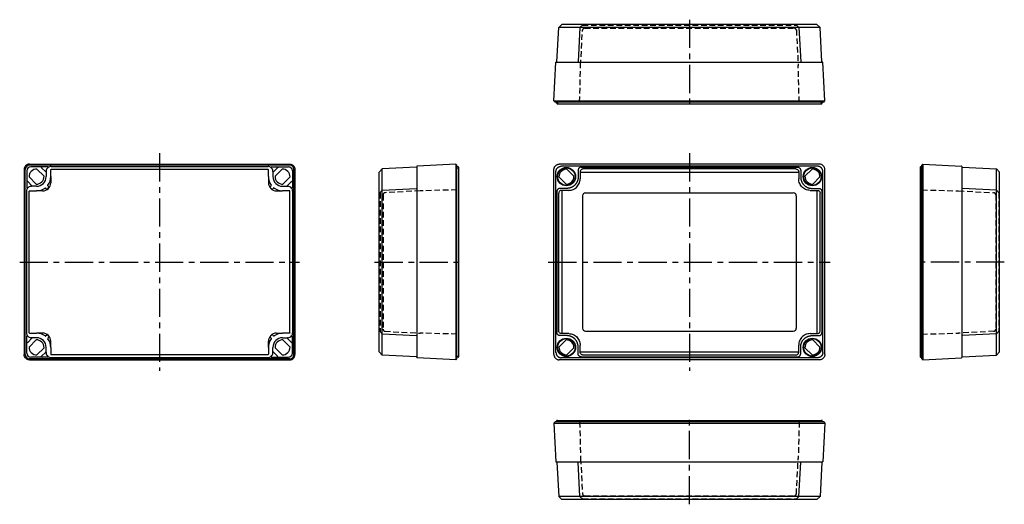
# Model space of a CAD drawing. Extents: x 5 to 659, y 16 to 338.
import ezdxf

# ---------------------------------------------------------------- set-up
doc = ezdxf.new("R2010")
doc.units = 0
doc.header["$LTSCALE"] = 15
doc.linetypes.add('CENTER', pattern=[2, 1.25, -0.25, 0.25, -0.25])
doc.linetypes.add('HIDDEN', pattern=[0.375, 0.25, -0.125])
for name, color, linetype in [('L1', 7, 'CONTINUOUS'), ('L2', 1, 'HIDDEN'), ('L6', 1, 'CENTER')]:
    doc.layers.add(name, color=color, linetype=linetype)

msp = doc.modelspace()

# ---------------------------------------------------------------- linework, layer by layer
at = {"layer": 'L1'}
for p, q in [((365.13, 335.21), (363.01, 333.2)), ((534.6, 335.21), (365.13, 335.21)), ((379.24, 335.21), (377.12, 333.2)), ((378.85, 335.21), (378.85, 335.21)), ((520.49, 335.21), (522.61, 333.2)), ((520.88, 335.21), (520.88, 335.21)), ((520.88, 335.21), (520.88, 335.21)), ((534.6, 335.21), (536.72, 333.2)), ((361.82, 310.4), (363.01, 333.2)), ((536.72, 333.2), (363.01, 333.2)), ((377.12, 333.2), (375.93, 310.4)), ((522.61, 333.2), (523.81, 310.4)), ((537.91, 310.4), (536.72, 333.2)), ((359.85, 284.32), (361.2, 310.02)), ((361.4, 310.21), (538.33, 310.21)), ((539.88, 284.32), (538.53, 310.02)), ((359.85, 284.32), (539.88, 284.32)), ((359.85, 284.32), (360.57, 283.61)), ((539.16, 283.61), (360.57, 283.61)), ((361.55, 282.84), (361.42, 283.6)), ((361.92, 282.53), (537.82, 282.53)), ((538.18, 282.84), (538.32, 283.6)), ((539.16, 283.61), (539.88, 284.32)), ((11.21, 242.27), (184.24, 242.27)), ((294.62, 242.27), (268.93, 240.93)), ((294.62, 242.27), (294.62, 112.25)), ((294.62, 242.27), (295.34, 241.56)), ((536.38, 242.27), (363.35, 242.27)), ((605.11, 242.27), (604.39, 241.56)), ((605.11, 242.27), (605.11, 112.25)), ((605.11, 242.27), (630.8, 240.93)), ((7.71, 238.78), (7.71, 115.75)), ((8.43, 115.71), (8.43, 238.82)), ((9.48, 237.91), (9.48, 226.64)), ((184.28, 241.56), (11.17, 241.56)), ((23.35, 240.51), (12.08, 240.51)), ((16.21, 238.99), (20.95, 234.24)), ((22.04, 237.13), (19.28, 239.88)), ((22.38, 237.51), (22.38, 236.81)), ((22.38, 236.81), (22.38, 234.01)), ((25.42, 234.01), (25.42, 238.57)), ((25.58, 240.71), (169.88, 240.71)), ((169.74, 238.87), (25.72, 238.87)), ((170.04, 234.01), (170.04, 238.57)), ((172.1, 240.51), (183.38, 240.51)), ((173.08, 237.51), (173.08, 236.81)), ((173.08, 236.81), (173.08, 234.01)), ((173.42, 237.13), (176.17, 239.88)), ((179.25, 238.99), (174.5, 234.24)), ((185.98, 237.91), (185.98, 226.64)), ((187.02, 115.71), (187.02, 238.82)), ((187.74, 238.78), (187.74, 115.75)), ((243.74, 237), (245.75, 239.11)), ((243.74, 117.53), (243.74, 237)), ((268.55, 240.31), (245.75, 239.11)), ((245.75, 115.41), (245.75, 239.11)), ((268.74, 240.73), (268.74, 113.8)), ((295.34, 112.97), (295.34, 241.56)), ((296.11, 240.58), (295.35, 240.71)), ((296.41, 240.21), (296.41, 114.31)), ((359.85, 115.75), (359.85, 238.78)), ((361.2, 117.09), (361.2, 237.43)), ((535.04, 240.93), (364.69, 240.93)), ((373.07, 234.23), (368.33, 238.96)), ((375.93, 238.31), (375.93, 233.79)), ((377.23, 237), (377.22, 237.01)), ((377.23, 237), (522.51, 237)), ((377.23, 237), (377.23, 232.49)), ((377.92, 240.31), (521.81, 240.31)), ((520.61, 239.11), (379.12, 239.11)), ((522.51, 237), (522.51, 237.01)), ((522.51, 237), (522.51, 232.49)), ((523.81, 238.31), (523.81, 233.79)), ((526.67, 234.23), (531.4, 238.96)), ((538.53, 117.09), (538.53, 237.43)), ((539.88, 115.75), (539.88, 238.78)), ((603.32, 240.21), (603.32, 114.31)), ((603.62, 240.58), (604.39, 240.71)), ((604.39, 112.97), (604.39, 241.56)), ((630.99, 240.73), (630.99, 113.8)), ((631.18, 240.31), (653.98, 239.11)), ((653.98, 115.41), (653.98, 239.11)), ((655.99, 237), (653.98, 239.11)), ((655.99, 117.53), (655.99, 237)), ((10.11, 230.71), (12.86, 227.95)), ((15.75, 229.04), (11, 233.78)), ((25.42, 234.01), (25.42, 229.97)), ((170.04, 234.01), (170.04, 229.97)), ((179.71, 229.04), (184.45, 233.78)), ((185.35, 230.71), (182.59, 227.95)), ((363.17, 233.79), (367.9, 229.06)), ((536.57, 233.79), (531.83, 229.06)), ((9.28, 224.41), (9.28, 130.11)), ((11.12, 130.25), (11.12, 224.27)), ((11.42, 224.57), (15.98, 224.57)), ((13.18, 227.61), (12.48, 227.61)), ((15.98, 227.61), (13.18, 227.61)), ((20.02, 224.57), (15.98, 224.57)), ((21.99, 226.43), (22.78, 225.77)), ((23.18, 225.79), (24.2, 226.81)), ((24.22, 227.21), (23.56, 228)), ((171.23, 227.21), (171.9, 228)), ((172.27, 225.79), (171.25, 226.81)), ((173.46, 226.43), (172.68, 225.77)), ((175.44, 224.57), (179.48, 224.57)), ((179.48, 227.61), (182.28, 227.61)), ((184.04, 224.57), (179.48, 224.57)), ((182.28, 227.61), (182.98, 227.61)), ((184.34, 130.25), (184.34, 224.27)), ((186.18, 224.41), (186.18, 130.11)), ((243.74, 222.89), (245.75, 225.01)), ((243.74, 223.28), (243.74, 223.28)), ((245.75, 225.01), (268.55, 226.2)), ((361.82, 224.21), (361.82, 130.32)), ((363.01, 131.51), (363.01, 223.01)), ((368.34, 226.2), (363.82, 226.2)), ((365.12, 224.9), (365.13, 224.9)), ((365.13, 224.9), (365.13, 129.62)), ((369.64, 224.9), (365.13, 224.9)), ((380.85, 223.27), (518.88, 223.27)), ((530.09, 224.9), (534.6, 224.9)), ((531.4, 226.2), (535.91, 226.2)), ((534.6, 224.9), (534.6, 129.62)), ((534.61, 224.9), (534.6, 224.9)), ((536.72, 131.51), (536.72, 223.01)), ((537.91, 224.21), (537.91, 130.32)), ((653.98, 225.01), (631.18, 226.2)), ((655.99, 222.89), (653.98, 225.01)), ((655.99, 223.28), (655.99, 223.28)), ((378.85, 221.27), (378.85, 133.25)), ((520.88, 221.27), (520.88, 133.25)), ((243.74, 131.63), (245.75, 129.52)), ((243.74, 131.25), (243.74, 131.25)), ((243.74, 131.25), (243.74, 131.25)), ((380.85, 131.25), (518.88, 131.25)), ((655.99, 131.63), (653.98, 129.52)), ((655.99, 131.25), (655.99, 131.25)), ((655.99, 131.25), (655.99, 131.25)), ((9.48, 116.61), (9.48, 127.89)), ((10.11, 123.82), (12.86, 126.57)), ((15.75, 125.49), (11, 120.74)), ((11.42, 129.95), (15.98, 129.95)), ((13.18, 126.91), (12.48, 126.91)), ((15.98, 126.91), (13.18, 126.91)), ((20.02, 129.95), (15.98, 129.95)), ((21.99, 128.09), (22.78, 128.75)), ((23.18, 128.74), (24.2, 127.72)), ((24.22, 127.31), (23.56, 126.52)), ((25.42, 120.51), (25.42, 124.55)), ((170.04, 120.51), (170.04, 124.55)), ((171.23, 127.31), (171.9, 126.52)), ((172.27, 128.74), (171.25, 127.72)), ((173.46, 128.09), (172.68, 128.75)), ((175.44, 129.95), (179.48, 129.95)), ((184.04, 129.95), (179.48, 129.95)), ((179.48, 126.91), (182.28, 126.91)), ((179.71, 125.49), (184.45, 120.74)), ((182.28, 126.91), (182.98, 126.91)), ((185.35, 123.82), (182.59, 126.57)), ((185.98, 116.61), (185.98, 127.89)), ((245.75, 129.52), (268.55, 128.32)), ((363.17, 120.73), (367.9, 125.46)), ((368.34, 128.32), (363.82, 128.32)), ((365.12, 129.62), (365.13, 129.62)), ((369.64, 129.62), (365.13, 129.62)), ((530.09, 129.62), (534.6, 129.62)), ((531.4, 128.32), (535.91, 128.32)), ((536.57, 120.73), (531.83, 125.46)), ((534.61, 129.62), (534.6, 129.62)), ((653.98, 129.52), (631.18, 128.32)), ((16.21, 115.54), (20.95, 120.28)), ((22.38, 117.71), (22.38, 120.51)), ((25.42, 120.51), (25.42, 115.95)), ((170.04, 120.51), (170.04, 115.95)), ((173.08, 117.71), (173.08, 120.51)), ((179.25, 115.54), (174.5, 120.28)), ((373.07, 120.29), (368.33, 115.56)), ((375.93, 116.21), (375.93, 120.73)), ((377.23, 117.53), (377.23, 122.03)), ((522.51, 117.53), (522.51, 122.03)), ((523.81, 116.21), (523.81, 120.73)), ((526.67, 120.29), (531.4, 115.56)), ((184.28, 112.97), (11.17, 112.97)), ((11.21, 112.25), (184.24, 112.25)), ((23.35, 114.01), (12.08, 114.01)), ((22.04, 117.4), (19.28, 114.64)), ((22.38, 117.01), (22.38, 117.71)), ((25.58, 113.81), (169.88, 113.81)), ((169.74, 115.65), (25.72, 115.65)), ((172.1, 114.01), (183.38, 114.01)), ((173.08, 117.01), (173.08, 117.71)), ((173.42, 117.4), (176.17, 114.64)), ((243.74, 117.53), (245.75, 115.41)), ((268.55, 114.22), (245.75, 115.41)), ((294.62, 112.25), (268.93, 113.6)), ((295.34, 112.97), (294.62, 112.25)), ((296.11, 113.95), (295.35, 113.81)), ((536.38, 112.25), (363.35, 112.25)), ((535.04, 113.6), (364.69, 113.6)), ((377.23, 117.53), (377.22, 117.51)), ((377.23, 117.53), (522.51, 117.53)), ((377.92, 114.22), (521.81, 114.22)), ((520.61, 115.41), (379.12, 115.41)), ((522.51, 117.53), (522.51, 117.51)), ((603.62, 113.95), (604.39, 113.81)), ((604.39, 112.97), (605.11, 112.25)), ((605.11, 112.25), (630.8, 113.6)), ((631.18, 114.22), (653.98, 115.41)), ((655.99, 117.53), (653.98, 115.41)), ((361.92, 71.99), (537.82, 71.99)), ((359.85, 70.2), (360.57, 70.92)), ((359.85, 70.2), (539.88, 70.2)), ((359.85, 70.2), (361.2, 44.51)), ((539.16, 70.92), (360.57, 70.92)), ((361.55, 71.68), (361.42, 70.92)), ((538.18, 71.68), (538.32, 70.92)), ((539.88, 70.2), (538.53, 44.51)), ((539.16, 70.92), (539.88, 70.2)), ((361.4, 44.32), (538.33, 44.32)), ((361.82, 44.13), (363.01, 21.33)), ((377.12, 21.33), (375.93, 44.13)), ((522.61, 21.33), (523.81, 44.13)), ((537.91, 44.13), (536.72, 21.33)), ((536.72, 21.33), (363.01, 21.33)), ((365.13, 19.32), (363.01, 21.33)), ((379.24, 19.32), (377.12, 21.33)), ((520.49, 19.32), (522.61, 21.33)), ((534.6, 19.32), (536.72, 21.33)), ((534.6, 19.32), (365.13, 19.32)), ((378.85, 19.32), (378.85, 19.32)), ((520.88, 19.32), (520.88, 19.32)), ((520.88, 19.32), (520.88, 19.32))]:
    msp.add_line(p, q, dxfattribs=at)
for points in [[(379.11, 335.21), (379.11, 335.21), (379.11, 335.21), (379.11, 335.21), (379.11, 335.21), (379.11, 335.21), (379.11, 335.21), (379.11, 335.21), (379.11, 335.21)], [(379.11, 335.21), (379.11, 335.2)], [(379.11, 335.2), (379.11, 335.21)], [(379.11, 335.2), (379.11, 335.21)], [(520.62, 335.2), (520.62, 335.21)], [(520.62, 335.2), (520.62, 335.21)], [(520.62, 335.21), (520.62, 335.2)], [(520.62, 335.21), (520.62, 335.21), (520.62, 335.21), (520.62, 335.21), (520.62, 335.21), (520.62, 335.21), (520.62, 335.21), (520.62, 335.21), (520.62, 335.21)], [(520.62, 335.2), (520.62, 335.21)], [(520.62, 335.2), (520.62, 335.21)], [(520.62, 335.21), (520.62, 335.2)], [(520.62, 335.21), (520.62, 335.21), (520.62, 335.21), (520.62, 335.21), (520.62, 335.21), (520.62, 335.21), (520.62, 335.21), (520.62, 335.21), (520.62, 335.21)], [(520.62, 335.2), (520.62, 335.21)], [(520.62, 335.2), (520.62, 335.21)], [(520.62, 335.21), (520.62, 335.2)], [(520.62, 335.21), (520.62, 335.21), (520.62, 335.21), (520.62, 335.21), (520.62, 335.21), (520.62, 335.21), (520.62, 335.21), (520.62, 335.21), (520.62, 335.21)], [(375.73, 310.21), (375.73, 310.21), (375.75, 310.21)], [(523.98, 310.21), (524, 310.21), (524.01, 310.21)], [(11.17, 242.27), (10.51, 242.2), (9.85, 242), (9.25, 241.68), (8.74, 241.25), (8.31, 240.74), (7.99, 240.14), (7.78, 239.48), (7.71, 238.82)], [(11.21, 242.27), (11.19, 242.27), (11.17, 242.27)], [(184.24, 242.27), (184.26, 242.27), (184.28, 242.27)], [(184.28, 242.27), (184.95, 242.2), (185.6, 242), (186.2, 241.68), (186.72, 241.25), (187.14, 240.74), (187.47, 240.14), (187.67, 239.48), (187.74, 238.82)], [(359.85, 238.82), (359.87, 239.15), (359.92, 239.48), (360.01, 239.81), (360.13, 240.14), (360.27, 240.45), (360.45, 240.74), (360.65, 241.01), (360.88, 241.25), (361.12, 241.47), (361.39, 241.68), (361.68, 241.85), (361.99, 242), (362.32, 242.12), (362.65, 242.2), (362.98, 242.26), (363.31, 242.27)], [(363.31, 242.27), (363.33, 242.27), (363.35, 242.27)], [(536.42, 242.27), (536.4, 242.27), (536.38, 242.27)], [(539.88, 238.82), (539.86, 239.15), (539.81, 239.48), (539.72, 239.81), (539.61, 240.14), (539.46, 240.45), (539.28, 240.74), (539.08, 241.01), (538.86, 241.25), (538.61, 241.47), (538.34, 241.68), (538.05, 241.85), (537.74, 242), (537.42, 242.12), (537.08, 242.2), (536.75, 242.26), (536.42, 242.27)], [(7.71, 238.82), (7.71, 238.8), (7.71, 238.78)], [(19.19, 240.1), (19.28, 240.31), (19.76, 240.51)], [(19.19, 240.1), (19.21, 239.98), (19.28, 239.88)], [(22.04, 237.13), (22.14, 237.07), (22.25, 237.08), (22.34, 237.16), (22.38, 237.27)], [(23.54, 239.98), (23.54, 239.98), (23.62, 240.08), (23.65, 240.18), (23.64, 240.3), (23.58, 240.4), (23.49, 240.48), (23.4, 240.51), (23.35, 240.51)], [(25.42, 238.57), (25.5, 238.79), (25.72, 238.87)], [(25.42, 238.57), (25.42, 238.57), (25.42, 238.57)], [(25.72, 238.87), (25.72, 238.87), (25.72, 238.87)], [(170.04, 238.57), (169.95, 238.79), (169.74, 238.87)], [(169.74, 238.87), (169.74, 238.87), (169.74, 238.87)], [(170.04, 238.57), (170.04, 238.57), (170.04, 238.57)], [(171.91, 239.98), (171.91, 239.98), (171.84, 240.08), (171.8, 240.18), (171.82, 240.3), (171.87, 240.4), (171.96, 240.48), (172.05, 240.51), (172.1, 240.51)], [(173.42, 237.13), (173.32, 237.07), (173.2, 237.08), (173.11, 237.16), (173.08, 237.27)], [(176.26, 240.1), (176.18, 240.31), (175.7, 240.51)], [(176.26, 240.1), (176.24, 239.98), (176.17, 239.88)], [(187.74, 238.82), (187.74, 238.8), (187.74, 238.78)], [(359.85, 238.78), (359.85, 238.8), (359.85, 238.82)], [(361.2, 237.43), (361.2, 237.58), (361.21, 237.72), (361.23, 237.87), (361.25, 238.01), (361.27, 238.15), (361.31, 238.29), (361.34, 238.43), (361.39, 238.57), (361.44, 238.7), (361.49, 238.84), (361.55, 238.97), (361.62, 239.1), (361.69, 239.22), (361.77, 239.35), (361.85, 239.46), (361.94, 239.58), (362.03, 239.69), (362.12, 239.8), (362.22, 239.91), (362.33, 240.01), (362.44, 240.1), (362.55, 240.19), (362.66, 240.28), (362.78, 240.36), (362.91, 240.44), (363.03, 240.51), (363.16, 240.57), (363.29, 240.63), (363.42, 240.69), (363.56, 240.74), (363.7, 240.78), (363.84, 240.82), (363.98, 240.85), (364.12, 240.88), (364.26, 240.9), (364.41, 240.92), (364.55, 240.93), (364.69, 240.93)], [(377.92, 240.31), (377.73, 240.3), (377.53, 240.27), (377.34, 240.22), (377.16, 240.16), (376.98, 240.07), (376.81, 239.97), (376.66, 239.86), (376.51, 239.72), (376.38, 239.58), (376.26, 239.42), (376.16, 239.25), (376.08, 239.08), (376.01, 238.89), (375.96, 238.7), (375.94, 238.51), (375.93, 238.31)], [(379.12, 239.11), (378.77, 239.08), (378.44, 238.99), (378.13, 238.83), (377.86, 238.62), (377.62, 238.36), (377.44, 238.06), (377.31, 237.73), (377.24, 237.38), (377.22, 237.01)], [(520.61, 239.11), (520.96, 239.08), (521.29, 238.99), (521.6, 238.83), (521.87, 238.62), (522.11, 238.36), (522.29, 238.06), (522.42, 237.73), (522.49, 237.38), (522.51, 237.01)], [(521.81, 240.31), (522, 240.3), (522.2, 240.27), (522.39, 240.22), (522.57, 240.16), (522.75, 240.07), (522.92, 239.97), (523.08, 239.86), (523.22, 239.72), (523.35, 239.58), (523.47, 239.42), (523.57, 239.25), (523.65, 239.08), (523.72, 238.89), (523.77, 238.7), (523.8, 238.51), (523.81, 238.31)], [(538.53, 237.43), (538.53, 237.58), (538.52, 237.72), (538.5, 237.87), (538.48, 238.01), (538.46, 238.15), (538.42, 238.29), (538.39, 238.43), (538.34, 238.57), (538.29, 238.7), (538.24, 238.84), (538.18, 238.97), (538.11, 239.1), (538.04, 239.22), (537.96, 239.35), (537.88, 239.46), (537.79, 239.58), (537.7, 239.69), (537.61, 239.8), (537.51, 239.91), (537.4, 240.01), (537.3, 240.1), (537.18, 240.19), (537.07, 240.28), (536.95, 240.36), (536.83, 240.44), (536.7, 240.51), (536.57, 240.57), (536.44, 240.63), (536.31, 240.69), (536.17, 240.74), (536.03, 240.78), (535.89, 240.82), (535.75, 240.85), (535.61, 240.88), (535.47, 240.9), (535.33, 240.92), (535.18, 240.93), (535.04, 240.93)], [(539.88, 238.78), (539.88, 238.8), (539.88, 238.82)], [(9.59, 230.5), (9.68, 230.71), (9.89, 230.8)], [(10.11, 230.71), (10.01, 230.78), (9.89, 230.8)], [(185.35, 230.71), (185.44, 230.78), (185.56, 230.8)], [(185.86, 230.5), (185.77, 230.71), (185.56, 230.8)], [(375.93, 233.79), (375.92, 233.59), (375.91, 233.38), (375.9, 233.18), (375.88, 232.97), (375.86, 232.77), (375.83, 232.56), (375.79, 232.36), (375.75, 232.16), (375.7, 231.96), (375.65, 231.76), (375.59, 231.56), (375.53, 231.37), (375.46, 231.17), (375.39, 230.98), (375.31, 230.79), (375.22, 230.6), (375.14, 230.42), (375.04, 230.24), (374.94, 230.06), (374.84, 229.88), (374.73, 229.7), (374.62, 229.53), (374.5, 229.36), (374.38, 229.2), (374.25, 229.04), (374.12, 228.88), (373.99, 228.72), (373.85, 228.57), (373.7, 228.42), (373.56, 228.28), (373.41, 228.14), (373.25, 228.01), (373.09, 227.88), (372.93, 227.75), (372.76, 227.63), (372.6, 227.51), (372.42, 227.4), (372.25, 227.29), (372.07, 227.19), (371.89, 227.09), (371.71, 226.99), (371.52, 226.9), (371.34, 226.82), (371.15, 226.74), (370.95, 226.67), (370.76, 226.6), (370.56, 226.54), (370.37, 226.48), (370.17, 226.43), (369.97, 226.38), (369.77, 226.34), (369.56, 226.3), (369.36, 226.27), (369.16, 226.25), (368.95, 226.23), (368.75, 226.21), (368.54, 226.21), (368.34, 226.2)], [(369.64, 224.9), (370.43, 224.94), (371.22, 225.07), (371.98, 225.27), (372.72, 225.56), (373.43, 225.92), (374.1, 226.35), (374.72, 226.85), (375.28, 227.41), (375.78, 228.03), (376.21, 228.7), (376.57, 229.4), (376.85, 230.15), (377.06, 230.91), (377.18, 231.7), (377.23, 232.49)], [(530.09, 224.9), (529.3, 224.94), (528.52, 225.07), (527.75, 225.27), (527.01, 225.56), (526.3, 225.92), (525.63, 226.35), (525.02, 226.85), (524.45, 227.41), (523.95, 228.03), (523.52, 228.7), (523.16, 229.4), (522.88, 230.15), (522.67, 230.91), (522.55, 231.7), (522.51, 232.49)], [(523.81, 233.79), (523.81, 233.59), (523.82, 233.38), (523.83, 233.18), (523.85, 232.97), (523.88, 232.77), (523.91, 232.56), (523.94, 232.36), (523.98, 232.16), (524.03, 231.96), (524.08, 231.76), (524.14, 231.56), (524.2, 231.37), (524.27, 231.17), (524.34, 230.98), (524.42, 230.79), (524.51, 230.6), (524.6, 230.42), (524.69, 230.24), (524.79, 230.06), (524.89, 229.88), (525, 229.7), (525.11, 229.53), (525.23, 229.36), (525.35, 229.2), (525.48, 229.04), (525.61, 228.88), (525.74, 228.72), (525.88, 228.57), (526.03, 228.42), (526.17, 228.28), (526.33, 228.14), (526.48, 228.01), (526.64, 227.88), (526.8, 227.75), (526.97, 227.63), (527.13, 227.51), (527.31, 227.4), (527.48, 227.29), (527.66, 227.19), (527.84, 227.09), (528.02, 226.99), (528.21, 226.9), (528.39, 226.82), (528.58, 226.74), (528.78, 226.67), (528.97, 226.6), (529.17, 226.54), (529.36, 226.48), (529.56, 226.43), (529.76, 226.38), (529.96, 226.34), (530.17, 226.3), (530.37, 226.27), (530.57, 226.25), (530.78, 226.23), (530.98, 226.21), (531.19, 226.21), (531.4, 226.2)], [(9.48, 226.64), (9.48, 226.63), (9.5, 226.51), (9.57, 226.42), (9.66, 226.36), (9.75, 226.34), (9.84, 226.35), (9.93, 226.38), (10.01, 226.45)], [(11.12, 224.27), (11.2, 224.49), (11.42, 224.57)], [(11.12, 224.27), (11.12, 224.27), (11.12, 224.27)], [(11.42, 224.57), (11.42, 224.57), (11.42, 224.57)], [(12.72, 227.61), (12.83, 227.65), (12.91, 227.74), (12.92, 227.85), (12.86, 227.95)], [(21.62, 226.44), (21.66, 226.47), (21.75, 226.5), (21.84, 226.5), (21.92, 226.47), (21.99, 226.43)], [(23.56, 228), (23.55, 228.02), (23.49, 228.12), (23.49, 228.24), (23.53, 228.34), (23.55, 228.37)], [(171.9, 228), (171.91, 228.02), (171.96, 228.12), (171.96, 228.24), (171.93, 228.34), (171.91, 228.37)], [(173.84, 226.44), (173.79, 226.47), (173.7, 226.5), (173.62, 226.5), (173.53, 226.47), (173.46, 226.43)], [(182.73, 227.61), (182.62, 227.65), (182.55, 227.74), (182.53, 227.85), (182.59, 227.95)], [(184.34, 224.27), (184.25, 224.49), (184.04, 224.57)], [(184.04, 224.57), (184.04, 224.57), (184.04, 224.57)], [(184.34, 224.27), (184.34, 224.27), (184.34, 224.27)], [(185.98, 226.64), (185.98, 226.63), (185.95, 226.51), (185.88, 226.42), (185.79, 226.36), (185.7, 226.34), (185.61, 226.35), (185.52, 226.38), (185.45, 226.45)], [(243.74, 223.02), (243.74, 223.02), (243.74, 223.02), (243.74, 223.02), (243.74, 223.02), (243.74, 223.02), (243.74, 223.02), (243.74, 223.02), (243.74, 223.02)], [(243.74, 223.02), (243.74, 223.02)], [(243.74, 223.02), (243.74, 223.02)], [(243.75, 223.02), (243.74, 223.02)], [(268.74, 226.4), (268.74, 226.4), (268.74, 226.38)], [(363.82, 226.2), (363.62, 226.19), (363.43, 226.16), (363.24, 226.12), (363.05, 226.05), (362.87, 225.97), (362.71, 225.87), (362.55, 225.75), (362.4, 225.62), (362.27, 225.47), (362.16, 225.32), (362.05, 225.15), (361.97, 224.97), (361.91, 224.79), (361.86, 224.6), (361.83, 224.4), (361.82, 224.21)], [(365.12, 224.9), (364.75, 224.89), (364.4, 224.82), (364.06, 224.69), (363.76, 224.5), (363.51, 224.27), (363.3, 224), (363.14, 223.69), (363.05, 223.36), (363.01, 223.01)], [(534.61, 224.9), (534.98, 224.89), (535.33, 224.82), (535.67, 224.69), (535.97, 224.5), (536.23, 224.27), (536.44, 224), (536.59, 223.69), (536.68, 223.36), (536.72, 223.01)], [(535.91, 226.2), (536.11, 226.19), (536.3, 226.16), (536.49, 226.12), (536.68, 226.05), (536.86, 225.97), (537.02, 225.87), (537.18, 225.75), (537.33, 225.62), (537.46, 225.47), (537.58, 225.32), (537.68, 225.15), (537.76, 224.97), (537.83, 224.79), (537.87, 224.6), (537.9, 224.4), (537.91, 224.21)], [(630.99, 226.4), (630.99, 226.4), (630.99, 226.38)], [(655.98, 223.02), (655.99, 223.02)], [(655.99, 223.02), (655.99, 223.02)], [(655.99, 223.02), (655.99, 223.02)], [(655.99, 223.02), (655.99, 223.02), (655.99, 223.02), (655.99, 223.02), (655.99, 223.02), (655.99, 223.02), (655.99, 223.02), (655.99, 223.02), (655.99, 223.02)], [(243.75, 131.5), (243.74, 131.51)], [(243.74, 131.51), (243.74, 131.51)], [(243.74, 131.51), (243.74, 131.51)], [(243.74, 131.51), (243.74, 131.51), (243.74, 131.51), (243.74, 131.51), (243.74, 131.51), (243.74, 131.51), (243.74, 131.51), (243.74, 131.51), (243.74, 131.51)], [(243.75, 131.5), (243.74, 131.51)], [(243.74, 131.51), (243.74, 131.51)], [(243.74, 131.51), (243.74, 131.51)], [(243.74, 131.51), (243.74, 131.51), (243.74, 131.51), (243.74, 131.51), (243.74, 131.51), (243.74, 131.51), (243.74, 131.51), (243.74, 131.51), (243.74, 131.51)], [(243.75, 131.5), (243.74, 131.51)], [(243.74, 131.51), (243.74, 131.51)], [(243.74, 131.51), (243.74, 131.51)], [(243.74, 131.51), (243.74, 131.51), (243.74, 131.51), (243.74, 131.51), (243.74, 131.51), (243.74, 131.51), (243.74, 131.51), (243.74, 131.51), (243.74, 131.51)], [(365.12, 129.62), (364.75, 129.63), (364.4, 129.71), (364.06, 129.84), (363.76, 130.02), (363.51, 130.26), (363.3, 130.53), (363.14, 130.84), (363.05, 131.17), (363.01, 131.51)], [(534.61, 129.62), (534.98, 129.63), (535.33, 129.71), (535.67, 129.84), (535.97, 130.02), (536.23, 130.26), (536.44, 130.53), (536.59, 130.84), (536.68, 131.17), (536.72, 131.51)], [(655.98, 131.5), (655.99, 131.51)], [(655.98, 131.5), (655.99, 131.51)], [(655.98, 131.5), (655.99, 131.51)], [(655.99, 131.51), (655.99, 131.51), (655.99, 131.51), (655.99, 131.51), (655.99, 131.51), (655.99, 131.51), (655.99, 131.51), (655.99, 131.51), (655.99, 131.51)], [(655.99, 131.51), (655.99, 131.51)], [(655.99, 131.51), (655.99, 131.51)], [(655.99, 131.51), (655.99, 131.51), (655.99, 131.51), (655.99, 131.51), (655.99, 131.51), (655.99, 131.51), (655.99, 131.51), (655.99, 131.51), (655.99, 131.51)], [(655.99, 131.51), (655.99, 131.51)], [(655.99, 131.51), (655.99, 131.51)], [(655.99, 131.51), (655.99, 131.51), (655.99, 131.51), (655.99, 131.51), (655.99, 131.51), (655.99, 131.51), (655.99, 131.51), (655.99, 131.51), (655.99, 131.51)], [(655.99, 131.51), (655.99, 131.51)], [(655.99, 131.51), (655.99, 131.51)], [(9.48, 127.89), (9.48, 127.9), (9.5, 128.01), (9.57, 128.11), (9.66, 128.16), (9.75, 128.18), (9.84, 128.18), (9.93, 128.14), (10.01, 128.08)], [(11.12, 130.25), (11.12, 130.25), (11.12, 130.25)], [(11.12, 130.25), (11.2, 130.04), (11.42, 129.95)], [(11.42, 129.95), (11.42, 129.95), (11.42, 129.95)], [(12.72, 126.91), (12.83, 126.88), (12.91, 126.79), (12.92, 126.67), (12.86, 126.57)], [(21.62, 128.08), (21.66, 128.05), (21.75, 128.03), (21.84, 128.02), (21.92, 128.05), (21.99, 128.09)], [(23.56, 126.52), (23.55, 126.51), (23.49, 126.4), (23.49, 126.29), (23.53, 126.18), (23.55, 126.15)], [(171.9, 126.52), (171.91, 126.51), (171.96, 126.4), (171.96, 126.29), (171.93, 126.18), (171.91, 126.15)], [(173.84, 128.08), (173.79, 128.05), (173.7, 128.03), (173.62, 128.02), (173.53, 128.05), (173.46, 128.09)], [(182.73, 126.91), (182.62, 126.88), (182.55, 126.79), (182.53, 126.67), (182.59, 126.57)], [(184.34, 130.25), (184.25, 130.04), (184.04, 129.95)], [(184.04, 129.95), (184.04, 129.95), (184.04, 129.95)], [(184.34, 130.25), (184.34, 130.25), (184.34, 130.25)], [(185.98, 127.89), (185.98, 127.9), (185.95, 128.01), (185.88, 128.11), (185.79, 128.16), (185.7, 128.18), (185.61, 128.18), (185.52, 128.14), (185.45, 128.08)], [(268.74, 128.14), (268.74, 128.13), (268.74, 128.12)], [(363.82, 128.32), (363.62, 128.33), (363.43, 128.36), (363.24, 128.41), (363.05, 128.47), (362.87, 128.56), (362.71, 128.66), (362.55, 128.78), (362.4, 128.91), (362.27, 129.05), (362.16, 129.21), (362.05, 129.38), (361.97, 129.55), (361.91, 129.74), (361.86, 129.93), (361.83, 130.12), (361.82, 130.32)], [(375.93, 120.73), (375.92, 120.94), (375.91, 121.14), (375.9, 121.35), (375.88, 121.55), (375.86, 121.76), (375.83, 121.96), (375.79, 122.16), (375.75, 122.37), (375.7, 122.57), (375.65, 122.76), (375.59, 122.96), (375.53, 123.16), (375.46, 123.35), (375.39, 123.54), (375.31, 123.73), (375.22, 123.92), (375.14, 124.11), (375.04, 124.29), (374.94, 124.47), (374.84, 124.65), (374.73, 124.82), (374.62, 124.99), (374.5, 125.16), (374.38, 125.33), (374.25, 125.49), (374.12, 125.65), (373.99, 125.8), (373.85, 125.95), (373.7, 126.1), (373.56, 126.24), (373.41, 126.38), (373.25, 126.52), (373.09, 126.65), (372.93, 126.78), (372.76, 126.9), (372.6, 127.02), (372.42, 127.13), (372.25, 127.24), (372.07, 127.34), (371.89, 127.44), (371.71, 127.53), (371.52, 127.62), (371.34, 127.71), (371.15, 127.78), (370.95, 127.86), (370.76, 127.93), (370.56, 127.99), (370.37, 128.05), (370.17, 128.1), (369.97, 128.15), (369.77, 128.19), (369.56, 128.22), (369.36, 128.25), (369.16, 128.28), (368.95, 128.3), (368.75, 128.31), (368.54, 128.32), (368.34, 128.32)], [(369.64, 129.62), (370.43, 129.58), (371.22, 129.46), (371.98, 129.25), (372.72, 128.97), (373.43, 128.61), (374.1, 128.17), (374.72, 127.67), (375.28, 127.11), (375.78, 126.5), (376.21, 125.83), (376.57, 125.12), (376.85, 124.38), (377.06, 123.61), (377.18, 122.83), (377.23, 122.03)], [(530.09, 129.62), (529.3, 129.58), (528.52, 129.46), (527.75, 129.25), (527.01, 128.97), (526.3, 128.61), (525.63, 128.17), (525.02, 127.67), (524.45, 127.11), (523.95, 126.5), (523.52, 125.83), (523.16, 125.12), (522.88, 124.38), (522.67, 123.61), (522.55, 122.83), (522.51, 122.03)], [(523.81, 120.73), (523.81, 120.94), (523.82, 121.14), (523.83, 121.35), (523.85, 121.55), (523.88, 121.76), (523.91, 121.96), (523.94, 122.16), (523.98, 122.37), (524.03, 122.57), (524.08, 122.76), (524.14, 122.96), (524.2, 123.16), (524.27, 123.35), (524.34, 123.54), (524.42, 123.73), (524.51, 123.92), (524.6, 124.11), (524.69, 124.29), (524.79, 124.47), (524.89, 124.65), (525, 124.82), (525.11, 124.99), (525.23, 125.16), (525.35, 125.33), (525.48, 125.49), (525.61, 125.65), (525.74, 125.8), (525.88, 125.95), (526.03, 126.1), (526.17, 126.24), (526.33, 126.38), (526.48, 126.52), (526.64, 126.65), (526.8, 126.78), (526.97, 126.9), (527.13, 127.02), (527.31, 127.13), (527.48, 127.24), (527.66, 127.34), (527.84, 127.44), (528.02, 127.53), (528.21, 127.62), (528.39, 127.71), (528.58, 127.78), (528.78, 127.86), (528.97, 127.93), (529.17, 127.99), (529.36, 128.05), (529.56, 128.1), (529.76, 128.15), (529.96, 128.19), (530.17, 128.22), (530.37, 128.25), (530.57, 128.28), (530.78, 128.3), (530.98, 128.31), (531.19, 128.32), (531.4, 128.32)], [(535.91, 128.32), (536.11, 128.33), (536.3, 128.36), (536.49, 128.41), (536.68, 128.47), (536.86, 128.56), (537.02, 128.66), (537.18, 128.78), (537.33, 128.91), (537.46, 129.05), (537.58, 129.21), (537.68, 129.38), (537.76, 129.55), (537.83, 129.74), (537.87, 129.93), (537.9, 130.12), (537.91, 130.32)], [(630.99, 128.14), (630.99, 128.13), (630.99, 128.12)], [(9.59, 124.02), (9.68, 123.81), (9.89, 123.73)], [(10.11, 123.82), (10.01, 123.75), (9.89, 123.73)], [(185.35, 123.82), (185.44, 123.75), (185.56, 123.73)], [(185.86, 124.02), (185.77, 123.81), (185.56, 123.73)], [(7.71, 115.71), (7.71, 115.73), (7.71, 115.75)], [(11.17, 112.25), (10.51, 112.32), (9.85, 112.52), (9.25, 112.85), (8.74, 113.27), (8.31, 113.79), (7.99, 114.39), (7.78, 115.04), (7.71, 115.71)], [(11.21, 112.25), (11.19, 112.25), (11.17, 112.25)], [(19.19, 114.43), (19.21, 114.54), (19.28, 114.64)], [(19.19, 114.43), (19.28, 114.22), (19.76, 114.01)], [(22.04, 117.4), (22.14, 117.45), (22.25, 117.44), (22.34, 117.37), (22.38, 117.26)], [(23.54, 114.54), (23.54, 114.54), (23.62, 114.45), (23.65, 114.34), (23.64, 114.22), (23.58, 114.12), (23.49, 114.05), (23.4, 114.02), (23.35, 114.01)], [(25.42, 115.95), (25.42, 115.95), (25.42, 115.95)], [(25.42, 115.95), (25.5, 115.74), (25.72, 115.65)], [(25.72, 115.65), (25.72, 115.65), (25.72, 115.65)], [(170.04, 115.95), (169.95, 115.74), (169.74, 115.65)], [(169.74, 115.65), (169.74, 115.65), (169.74, 115.65)], [(170.04, 115.95), (170.04, 115.95), (170.04, 115.95)], [(171.91, 114.54), (171.91, 114.54), (171.84, 114.45), (171.8, 114.34), (171.82, 114.22), (171.87, 114.12), (171.96, 114.05), (172.05, 114.02), (172.1, 114.01)], [(173.42, 117.4), (173.32, 117.45), (173.2, 117.44), (173.11, 117.37), (173.08, 117.26)], [(176.26, 114.43), (176.18, 114.22), (175.7, 114.01)], [(176.26, 114.43), (176.24, 114.54), (176.17, 114.64)], [(184.24, 112.25), (184.26, 112.25), (184.28, 112.25)], [(184.28, 112.25), (184.95, 112.32), (185.6, 112.52), (186.2, 112.85), (186.72, 113.27), (187.14, 113.79), (187.47, 114.39), (187.67, 115.04), (187.74, 115.71)], [(187.74, 115.71), (187.74, 115.73), (187.74, 115.75)], [(359.85, 115.75), (359.85, 115.73), (359.85, 115.71)], [(359.85, 115.71), (359.87, 115.38), (359.92, 115.04), (360.01, 114.71), (360.13, 114.39), (360.27, 114.08), (360.45, 113.79), (360.65, 113.52), (360.88, 113.27), (361.12, 113.05), (361.39, 112.85), (361.68, 112.67), (361.99, 112.52), (362.32, 112.41), (362.65, 112.32), (362.98, 112.27), (363.31, 112.25)], [(361.2, 117.09), (361.2, 116.95), (361.21, 116.8), (361.23, 116.66), (361.25, 116.52), (361.27, 116.37), (361.31, 116.23), (361.34, 116.09), (361.39, 115.96), (361.44, 115.82), (361.49, 115.69), (361.55, 115.56), (361.62, 115.43), (361.69, 115.3), (361.77, 115.18), (361.85, 115.06), (361.94, 114.94), (362.03, 114.83), (362.12, 114.72), (362.22, 114.62), (362.33, 114.52), (362.44, 114.42), (362.55, 114.33), (362.66, 114.25), (362.78, 114.17), (362.91, 114.09), (363.03, 114.02), (363.16, 113.95), (363.29, 113.89), (363.42, 113.84), (363.56, 113.79), (363.7, 113.74), (363.84, 113.7), (363.98, 113.67), (364.12, 113.64), (364.26, 113.62), (364.41, 113.61), (364.55, 113.6), (364.69, 113.6)], [(363.31, 112.25), (363.33, 112.25), (363.35, 112.25)], [(377.92, 114.22), (377.73, 114.23), (377.53, 114.25), (377.34, 114.3), (377.16, 114.37), (376.98, 114.45), (376.81, 114.55), (376.66, 114.67), (376.51, 114.8), (376.38, 114.95), (376.26, 115.1), (376.16, 115.27), (376.08, 115.45), (376.01, 115.63), (375.96, 115.82), (375.94, 116.02), (375.93, 116.21)], [(379.12, 115.41), (378.77, 115.44), (378.44, 115.54), (378.13, 115.69), (377.86, 115.9), (377.62, 116.16), (377.44, 116.46), (377.31, 116.79), (377.24, 117.15), (377.22, 117.51)], [(520.61, 115.41), (520.96, 115.44), (521.29, 115.54), (521.6, 115.69), (521.87, 115.9), (522.11, 116.16), (522.29, 116.46), (522.42, 116.79), (522.49, 117.15), (522.51, 117.51)], [(521.81, 114.22), (522, 114.23), (522.2, 114.25), (522.39, 114.3), (522.57, 114.37), (522.75, 114.45), (522.92, 114.55), (523.08, 114.67), (523.22, 114.8), (523.35, 114.95), (523.47, 115.1), (523.57, 115.27), (523.65, 115.45), (523.72, 115.63), (523.77, 115.82), (523.8, 116.02), (523.81, 116.21)], [(538.53, 117.09), (538.53, 116.95), (538.52, 116.8), (538.5, 116.66), (538.48, 116.52), (538.46, 116.37), (538.42, 116.23), (538.39, 116.09), (538.34, 115.96), (538.29, 115.82), (538.24, 115.69), (538.18, 115.56), (538.11, 115.43), (538.04, 115.3), (537.96, 115.18), (537.88, 115.06), (537.79, 114.94), (537.7, 114.83), (537.61, 114.72), (537.51, 114.62), (537.4, 114.52), (537.3, 114.42), (537.18, 114.33), (537.07, 114.25), (536.95, 114.17), (536.83, 114.09), (536.7, 114.02), (536.57, 113.95), (536.44, 113.89), (536.31, 113.84), (536.17, 113.79), (536.03, 113.74), (535.89, 113.7), (535.75, 113.67), (535.61, 113.64), (535.47, 113.62), (535.33, 113.61), (535.18, 113.6), (535.04, 113.6)], [(536.42, 112.25), (536.4, 112.25), (536.38, 112.25)], [(539.88, 115.71), (539.86, 115.38), (539.81, 115.04), (539.72, 114.71), (539.61, 114.39), (539.46, 114.08), (539.28, 113.79), (539.08, 113.52), (538.86, 113.27), (538.61, 113.05), (538.34, 112.85), (538.05, 112.67), (537.74, 112.52), (537.42, 112.41), (537.08, 112.32), (536.75, 112.27), (536.42, 112.25)], [(539.88, 115.75), (539.88, 115.73), (539.88, 115.71)], [(375.73, 44.32), (375.73, 44.32), (375.75, 44.32)], [(523.98, 44.32), (524, 44.32), (524.01, 44.32)], [(379.11, 19.32), (379.11, 19.32)], [(379.11, 19.32), (379.11, 19.32)], [(379.11, 19.32), (379.11, 19.32)], [(379.11, 19.32), (379.11, 19.32), (379.11, 19.32), (379.11, 19.32), (379.11, 19.32), (379.11, 19.32), (379.11, 19.32), (379.11, 19.32), (379.11, 19.32)], [(520.62, 19.32), (520.62, 19.32), (520.62, 19.32), (520.62, 19.32), (520.62, 19.32), (520.62, 19.32), (520.62, 19.32), (520.62, 19.32), (520.62, 19.32)], [(520.62, 19.32), (520.62, 19.32)], [(520.62, 19.32), (520.62, 19.32)], [(520.62, 19.32), (520.62, 19.32)], [(520.62, 19.32), (520.62, 19.32), (520.62, 19.32), (520.62, 19.32), (520.62, 19.32), (520.62, 19.32), (520.62, 19.32), (520.62, 19.32), (520.62, 19.32)], [(520.62, 19.32), (520.62, 19.32)], [(520.62, 19.32), (520.62, 19.32)], [(520.62, 19.32), (520.62, 19.32)], [(520.62, 19.32), (520.62, 19.32), (520.62, 19.32), (520.62, 19.32), (520.62, 19.32), (520.62, 19.32), (520.62, 19.32), (520.62, 19.32), (520.62, 19.32)], [(520.62, 19.32), (520.62, 19.32)], [(520.62, 19.32), (520.62, 19.32)], [(520.62, 19.32), (520.62, 19.32)]]:
    msp.add_lwpolyline(points, dxfattribs=at)
for centre, radius in [((368.12, 234.01), 6.1), ((368.12, 234.01), 5.8), ((531.62, 234.01), 6.1), ((531.62, 234.01), 5.8), ((368.12, 120.51), 6.1), ((368.12, 120.51), 5.8), ((531.62, 120.51), 6.1), ((531.62, 120.51), 5.8)]:
    msp.add_circle(centre, radius, dxfattribs=at)
for centre, radius, start, end in [((361.4, 310.01), 0.2, 90, 177), ((361.4, 310.01), 0.2, 90, 177), ((361.62, 310.41), 0.2, 270, 357), ((375.73, 310.41), 0.2, 270, 357), ((524.01, 310.41), 0.2, 183, 270), ((538.11, 310.41), 0.2, 183, 270), ((538.33, 310.01), 0.2, 3, 90), ((361.92, 282.91), 0.371, 190, 270), ((537.82, 282.91), 0.371, 270, 350), ((11.17, 238.82), 2.74, 90, 180), ((12.08, 237.91), 2.6, 90, 180), ((15.98, 234.01), 4.98, 87.3516, 182.6484), ((25.58, 237.51), 3.2, 129.51795, 180), ((25.58, 237.51), 3.2, 90, 129.51795), ((169.88, 237.51), 3.2, 50.48205, 90), ((169.88, 237.51), 3.2, 0, 50.48205), ((179.48, 234.01), 4.98, 357.3516, 92.6484), ((183.38, 237.91), 2.6, 0, 90), ((184.28, 238.82), 2.74, 0, 90), ((268.54, 240.51), 0.2, 273, 0), ((268.94, 240.73), 0.2, 93, 180), ((268.94, 240.73), 0.2, 93, 180), ((296.04, 240.21), 0.371, 0, 80), ((368.12, 234.01), 4.96, 87.46874, 182.53126), ((531.62, 234.01), 4.96, 357.46874, 92.53126), ((603.69, 240.21), 0.371, 100, 180), ((630.79, 240.73), 0.2, 0, 87), ((630.79, 240.73), 0.2, 0, 87), ((631.19, 240.51), 0.2, 180, 267), ((15.98, 234.01), 4.98, 267.3516, 2.6484), ((15.98, 234.01), 6.4, 270, 0), ((20.02, 229.97), 5.4, 270, 0), ((15.98, 234.01), 9.44, 323.31071, 0), ((179.48, 234.01), 9.44, 180, 216.68929), ((175.44, 229.97), 5.4, 180, 270), ((179.48, 234.01), 6.4, 180, 270), ((179.48, 234.01), 4.98, 177.3516, 272.6484), ((368.12, 234.01), 4.96, 267.46874, 2.53126), ((531.62, 234.01), 4.96, 177.46874, 272.53126), ((12.48, 224.41), 3.2, 140.48205, 180), ((12.48, 224.41), 3.2, 90, 140.48205), ((15.98, 234.01), 9.44, 270, 306.68929), ((22.97, 226), 0.3, 230, 315), ((23.99, 227.02), 0.3, 315, 40), ((171.46, 227.02), 0.3, 140, 225), ((172.48, 226), 0.3, 225, 310), ((179.48, 234.01), 9.44, 233.31071, 270), ((182.98, 224.41), 3.2, 39.51795, 90), ((182.98, 224.41), 3.2, 0, 39.51795), ((268.54, 226.4), 0.2, 273, 0), ((380.85, 221.27), 2, 90, 180), ((518.88, 221.27), 2, 0, 90), ((631.19, 226.4), 0.2, 180, 267), ((380.85, 133.25), 2, 180, 270), ((518.88, 133.25), 2, 270, 0), ((12.48, 130.11), 3.2, 180, 219.51795), ((12.48, 130.11), 3.2, 219.51795, 270), ((15.98, 120.51), 4.98, 357.3516, 92.6484), ((15.98, 120.51), 9.44, 53.31071, 90), ((15.98, 120.51), 6.4, 0, 90), ((20.02, 124.55), 5.4, 0, 90), ((22.97, 128.52), 0.3, 45, 130), ((15.98, 120.51), 9.44, 0, 36.68929), ((23.99, 127.51), 0.3, 320, 45), ((175.44, 124.55), 5.4, 90, 180), ((179.48, 120.51), 9.44, 143.31071, 180), ((171.46, 127.51), 0.3, 135, 220), ((172.48, 128.52), 0.3, 50, 135), ((179.48, 120.51), 6.4, 90, 180), ((179.48, 120.51), 9.44, 90, 126.68929), ((179.48, 120.51), 4.98, 87.3516, 182.6484), ((182.98, 130.11), 3.2, 270, 320.48205), ((182.98, 130.11), 3.2, 320.48205, 0), ((268.54, 128.12), 0.2, 0, 87), ((368.12, 120.51), 4.96, 357.46874, 92.53126), ((531.62, 120.51), 4.96, 87.46874, 182.53126), ((631.19, 128.12), 0.2, 93, 180), ((15.98, 120.51), 4.98, 177.3516, 272.6484), ((179.48, 120.51), 4.98, 267.3516, 2.6484), ((368.12, 120.51), 4.96, 177.46874, 272.53126), ((531.62, 120.51), 4.96, 267.46874, 2.53126), ((11.17, 115.71), 2.74, 180, 270), ((12.08, 116.61), 2.6, 180, 270), ((25.58, 117.01), 3.2, 180, 230.48205), ((25.58, 117.01), 3.2, 230.48205, 270), ((169.88, 117.01), 3.2, 270, 309.51795), ((169.88, 117.01), 3.2, 309.51795, 0), ((183.38, 116.61), 2.6, 270, 0), ((184.28, 115.71), 2.74, 270, 0), ((268.54, 114.02), 0.2, 0, 87), ((268.94, 113.8), 0.2, 180, 267), ((296.04, 114.31), 0.371, 280, 0), ((603.69, 114.31), 0.371, 180, 260), ((630.79, 113.8), 0.2, 273, 0), ((631.19, 114.02), 0.2, 93, 180), ((361.92, 71.62), 0.371, 90, 170), ((537.82, 71.62), 0.371, 10, 90), ((361.4, 44.52), 0.2, 183, 270), ((361.4, 44.52), 0.2, 183, 270), ((361.62, 44.12), 0.2, 3, 90), ((375.73, 44.12), 0.2, 3, 90), ((524.01, 44.12), 0.2, 90, 177), ((538.11, 44.12), 0.2, 90, 177), ((538.33, 44.52), 0.2, 270, 357)]:
    msp.add_arc(centre, radius, start, end, dxfattribs=at)
at = {"layer": 'L2'}
for p, q in [((378.85, 334.71), (378.85, 335.21)), ((378.85, 334.71), (520.88, 334.71)), ((520.88, 334.71), (520.88, 335.21)), ((377.55, 308.01), (378.79, 331.58)), ((380.29, 332.71), (519.44, 332.71)), ((520.94, 331.58), (522.18, 308.01)), ((376.92, 283.61), (377.55, 308.01)), ((522.82, 283.61), (522.18, 308.01)), ((362.42, 283.61), (362.28, 282.84)), ((537.32, 283.61), (537.45, 282.84)), ((295.34, 239.71), (296.11, 239.85)), ((604.39, 239.71), (603.62, 239.85)), ((244.24, 223.27), (243.74, 223.27)), ((244.24, 223.27), (244.24, 131.25)), ((270.94, 224.57), (247.36, 223.34)), ((295.34, 225.21), (270.94, 224.57)), ((604.39, 225.21), (628.79, 224.57)), ((628.79, 224.57), (652.37, 223.34)), ((655.49, 223.27), (655.49, 131.25)), ((655.49, 223.27), (655.99, 223.27)), ((246.24, 221.84), (246.24, 132.69)), ((653.49, 221.84), (653.49, 132.69)), ((244.24, 131.25), (243.74, 131.25)), ((247.36, 131.19), (270.94, 129.95)), ((652.37, 131.19), (628.79, 129.95)), ((655.49, 131.25), (655.99, 131.25)), ((295.34, 129.31), (270.94, 129.95)), ((604.39, 129.31), (628.79, 129.95)), ((295.34, 114.81), (296.11, 114.68)), ((604.39, 114.81), (603.62, 114.68)), ((362.42, 70.92), (362.28, 71.68)), ((376.92, 70.92), (377.55, 46.52)), ((522.82, 70.92), (522.18, 46.52)), ((537.32, 70.92), (537.45, 71.68)), ((377.55, 46.52), (378.79, 22.94)), ((520.94, 22.94), (522.18, 46.52)), ((378.85, 19.82), (520.88, 19.82)), ((378.85, 19.82), (378.85, 19.32)), ((380.29, 21.82), (519.44, 21.82)), ((520.88, 19.82), (520.88, 19.32))]:
    msp.add_line(p, q, dxfattribs=at)
for centre, radius, start, end in [((380.29, 331.21), 1.5, 90, 177), ((519.44, 331.21), 1.5, 3, 90), ((361.92, 282.91), 0.371, 270, 350), ((537.82, 282.91), 0.371, 190, 270), ((296.04, 240.21), 0.371, 280, 0), ((603.69, 240.21), 0.371, 180, 260), ((247.74, 221.84), 1.5, 93, 180), ((651.99, 221.84), 1.5, 0, 87), ((247.74, 132.69), 1.5, 180, 267), ((651.99, 132.69), 1.5, 273, 0), ((296.04, 114.31), 0.371, 0, 80), ((603.69, 114.31), 0.371, 100, 180), ((361.92, 71.62), 0.371, 10, 90), ((537.82, 71.62), 0.371, 90, 170), ((380.29, 23.32), 1.5, 183, 270), ((519.44, 23.32), 1.5, 270, 357)]:
    msp.add_arc(centre, radius, start, end, dxfattribs=at)
at = {"layer": 'L6'}
for p, q in [((449.87, 338.37), (449.87, 279.27)), ((97.73, 249.53), (97.73, 105)), ((449.87, 249.53), (449.87, 105)), ((4.77, 177.26), (190.82, 177.26)), ((240.58, 177.26), (299.68, 177.26)), ((356.05, 177.26), (543.5, 177.26)), ((659.15, 177.26), (600.05, 177.26)), ((449.87, 16.16), (449.87, 75.26))]:
    msp.add_line(p, q, dxfattribs=at)

doc.saveas('drawing.dxf')
